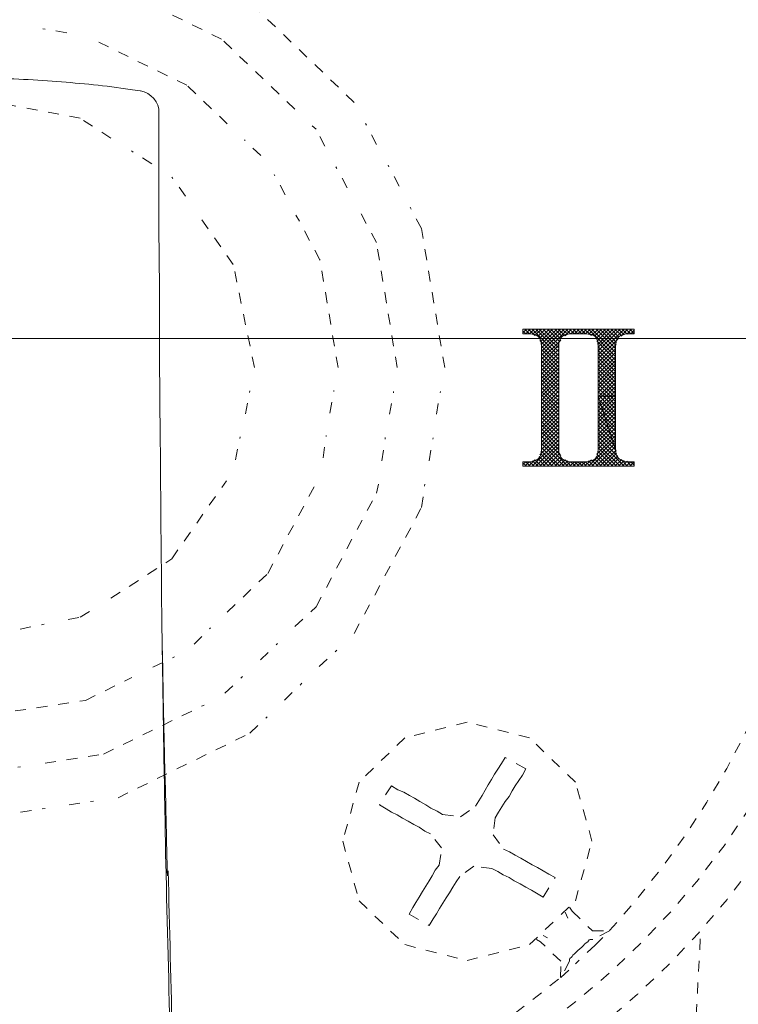
# Model space of a CAD drawing. Units: inches. Extents: x -1250 to 714, y -1074 to 380.
# Drawn here: x -407 to -384, y -326 to -294 of the extents above; entities that cross this region are included whole.
import ezdxf

# ---------------------------------------------------------------- set-up
doc = ezdxf.new("R2010")
doc.units = ezdxf.units.IN
doc.header["$MEASUREMENT"] = 0
for name, pattern in [('AI-Linetype-1298', [0.705556, 0.352778, -0.352778]), ('AI-Linetype-1299', [0.705556, 0.352778, -0.352778]), ('AI-Linetype-1300', [0.705556, 0.352778, -0.352778]), ('AI-Linetype-1301', [0.705556, 0.352778, -0.352778]), ('AI-Linetype-1302', [0.705556, 0.352778, -0.352778]), ('AI-Linetype-1312', [0.705556, 0.352778, -0.352778]), ('AI-Linetype-1313', [0.705556, 0.352778, -0.352778]), ('AI-Linetype-1314', [0.705556, 0.352778, -0.352778]), ('AI-Linetype-1315', [0.705556, 0.352778, -0.352778]), ('AI-Linetype-1316', [0.705556, 0.352778, -0.352778]), ('AI-Linetype-1317', [0.705556, 0.352778, -0.352778]), ('AI-Linetype-1318', [0.705556, 0.352778, -0.352778]), ('AI-Linetype-1319', [0.705556, 0.352778, -0.352778]), ('AI-Linetype-1320', [0.705556, 0.352778, -0.352778]), ('AI-Linetype-1321', [0.705556, 0.352778, -0.352778]), ('AI-Linetype-1322', [0.705556, 0.352778, -0.352778]), ('AI-Linetype-1336', [0.705556, 0.352778, -0.352778]), ('AI-Linetype-1337', [0.705556, 0.352778, -0.352778]), ('AI-Linetype-1338', [0.705556, 0.352778, -0.352778]), ('AI-Linetype-1339', [0.705556, 0.352778, -0.352778]), ('AI-Linetype-1340', [0.705556, 0.352778, -0.352778]), ('AI-Linetype-1341', [0.705556, 0.352778, -0.352778]), ('AI-Linetype-1342', [0.705556, 0.352778, -0.352778]), ('AI-Linetype-1343', [0.705556, 0.352778, -0.352778]), ('AI-Linetype-1344', [0.705556, 0.352778, -0.352778]), ('AI-Linetype-1345', [0.705556, 0.352778, -0.352778]), ('AI-Linetype-1346', [0.705556, 0.352778, -0.352778]), ('AI-Linetype-1365', [0.705556, 0.352778, -0.352778]), ('AI-Linetype-1366', [0.705556, 0.352778, -0.352778]), ('AI-Linetype-1367', [0.705556, 0.352778, -0.352778]), ('AI-Linetype-1368', [0.705556, 0.352778, -0.352778]), ('AI-Linetype-1369', [0.705556, 0.352778, -0.352778]), ('AI-Linetype-1370', [0.705556, 0.352778, -0.352778]), ('AI-Linetype-1371', [0.705556, 0.352778, -0.352778]), ('AI-Linetype-1372', [0.705556, 0.352778, -0.352778]), ('AI-Linetype-1373', [0.705556, 0.352778, -0.352778]), ('AI-Linetype-1374', [0.705556, 0.352778, -0.352778]), ('AI-Linetype-1375', [0.705556, 0.352778, -0.352778]), ('AI-Linetype-1376', [0.705556, 0.352778, -0.352778]), ('AI-Linetype-1377', [0.705556, 0.352778, -0.352778]), ('AI-Linetype-1394', [0.705556, 0.352778, -0.352778]), ('AI-Linetype-1395', [0.705556, 0.352778, -0.352778]), ('AI-Linetype-1396', [0.705556, 0.352778, -0.352778]), ('AI-Linetype-1397', [0.705556, 0.352778, -0.352778]), ('AI-Linetype-1398', [0.705556, 0.352778, -0.352778]), ('AI-Linetype-1399', [0.705556, 0.352778, -0.352778]), ('AI-Linetype-1400', [0.705556, 0.352778, -0.352778]), ('AI-Linetype-1409', [0.705556, 0.352778, -0.352778]), ('AI-Linetype-1410', [0.705556, 0.352778, -0.352778]), ('AI-Linetype-1411', [0.705556, 0.352778, -0.352778]), ('AI-Linetype-1440', [0.705556, 0.352778, -0.352778]), ('AI-Linetype-1441', [0.705556, 0.352778, -0.352778]), ('AI-Linetype-1442', [0.705556, 0.352778, -0.352778]), ('AI-Linetype-1443', [0.705556, 0.352778, -0.352778]), ('AI-Linetype-1444', [0.705556, 0.352778, -0.352778]), ('AI-Linetype-1445', [0.705556, 0.352778, -0.352778]), ('AI-Linetype-1446', [0.705556, 0.352778, -0.352778]), ('AI-Linetype-1447', [0.705556, 0.352778, -0.352778]), ('AI-Linetype-1448', [0.705556, 0.352778, -0.352778]), ('AI-Linetype-1449', [0.705556, 0.352778, -0.352778]), ('AI-Linetype-1450', [0.705556, 0.352778, -0.352778]), ('AI-Linetype-1451', [0.705556, 0.352778, -0.352778]), ('AI-Linetype-1452', [0.705556, 0.352778, -0.352778]), ('AI-Linetype-1453', [0.705556, 0.352778, -0.352778]), ('AI-Linetype-1454', [0.705556, 0.352778, -0.352778]), ('AI-Linetype-1455', [0.705556, 0.352778, -0.352778]), ('AI-Linetype-1456', [0.705556, 0.352778, -0.352778]), ('AI-Linetype-1457', [0.705556, 0.352778, -0.352778]), ('AI-Linetype-1458', [0.705556, 0.352778, -0.352778]), ('AI-Linetype-1459', [0.705556, 0.352778, -0.352778]), ('AI-Linetype-1460', [0.705556, 0.352778, -0.352778]), ('AI-Linetype-1461', [0.705556, 0.352778, -0.352778]), ('AI-Linetype-1462', [0.705556, 0.352778, -0.352778]), ('AI-Linetype-1463', [0.705556, 0.352778, -0.352778]), ('AI-Linetype-1464', [0.705556, 0.352778, -0.352778]), ('AI-Linetype-1465', [0.705556, 0.352778, -0.352778]), ('AI-Linetype-1466', [0.705556, 0.352778, -0.352778]), ('AI-Linetype-1467', [0.705556, 0.352778, -0.352778]), ('AI-Linetype-1527', [0.705556, 0.352778, -0.352778]), ('AI-Linetype-1528', [0.705556, 0.352778, -0.352778]), ('AI-Linetype-1529', [0.705556, 0.352778, -0.352778]), ('AI-Linetype-1530', [0.705556, 0.352778, -0.352778]), ('AI-Linetype-1531', [0.705556, 0.352778, -0.352778]), ('AI-Linetype-1532', [0.705556, 0.352778, -0.352778]), ('AI-Linetype-1533', [0.705556, 0.352778, -0.352778]), ('AI-Linetype-1534', [0.705556, 0.352778, -0.352778]), ('AI-Linetype-1535', [0.705556, 0.352778, -0.352778]), ('AI-Linetype-1536', [0.705556, 0.352778, -0.352778]), ('AI-Linetype-1537', [0.705556, 0.352778, -0.352778]), ('AI-Linetype-1538', [0.705556, 0.352778, -0.352778]), ('AI-Linetype-1581', [0.705556, 0.352778, -0.352778]), ('AI-Linetype-1582', [0.705556, 0.352778, -0.352778]), ('AI-Linetype-1583', [0.705556, 0.352778, -0.352778]), ('AI-Linetype-1594', [0.705556, 0.352778, -0.352778]), ('AI-Linetype-1598', [0.705556, 0.352778, -0.352778])]:
    doc.linetypes.add(name, pattern=pattern)
doc.layers.add('图层 1', color=7, linetype='Continuous')

msp = doc.modelspace()

# ---------------------------------------------------------------- linework, layer by layer
at = {"layer": '图层 1', "color": 7, "lineweight": 5}
msp.add_line((-717.627, -304.764), (179.925, -304.764), dxfattribs=at)
at = {"layer": '图层 1', "color": 7, "linetype": 'AI-Linetype-1339', "lineweight": 5}
for p, q in [((-399.379, -312.36), (-397.757, -309.331)), ((-400.686, -313.613), (-399.379, -312.36))]:
    msp.add_line(p, q, dxfattribs=at)
at = {"layer": '图层 1', "color": 7, "linetype": 'AI-Linetype-1398', "lineweight": 5}
for p, q in [((-395.858, -309.762), (-395.796, -309.469)), ((-397.811, -313.436), (-395.858, -309.762)), ((-398.503, -314.082), (-397.811, -313.436))]:
    msp.add_line(p, q, dxfattribs=at)
at = {"layer": '图层 1', "color": 7, "linetype": 'AI-Linetype-1370', "lineweight": 5}
for p, q in [((-394.405, -310.231), (-394.29, -309.469)), ((-396.581, -314.305), (-394.405, -310.231))]:
    msp.add_line(p, q, dxfattribs=at)
at = {"layer": '图层 1', "color": 7, "linetype": 'AI-Linetype-1313', "lineweight": 5}
for p, q in [((-405.445, -313.775), (-405.122, -313.575)), ((-405.837, -313.852), (-405.445, -313.775))]:
    msp.add_line(p, q, dxfattribs=at)
at = {"layer": '图层 1', "color": 7, "linetype": 'AI-Linetype-1312', "lineweight": 5}
msp.add_line((-407.39, -314.159), (-406.614, -314.005), dxfattribs=at)
at = {"layer": '图层 1', "color": 7, "linetype": 'AI-Linetype-1338', "lineweight": 5}
msp.add_line((-401.762, -314.651), (-401.232, -314.121), dxfattribs=at)
at = {"layer": '图层 1', "color": 7, "linetype": 'AI-Linetype-1397', "lineweight": 5}
msp.add_line((-399.617, -315.159), (-399.064, -314.628), dxfattribs=at)
at = {"layer": '图层 1', "color": 7, "linetype": 'AI-Linetype-1369', "lineweight": 5}
msp.add_line((-397.711, -315.374), (-397.142, -314.843), dxfattribs=at)
at = {"layer": '图层 1', "color": 7, "linetype": 'AI-Linetype-1337', "lineweight": 5}
msp.add_line((-403.092, -315.397), (-402.393, -315.059), dxfattribs=at)
at = {"layer": '图层 1', "color": 7, "linetype": 'AI-Linetype-1336', "lineweight": 5}
for p, q in [((-405.276, -316.466), (-403.777, -315.728)), ((-408.951, -317.019), (-405.276, -316.466))]:
    msp.add_line(p, q, dxfattribs=at)
at = {"layer": '图层 1', "color": 7, "linetype": 'AI-Linetype-1396', "lineweight": 5}
msp.add_line((-400.763, -316.235), (-400.194, -315.697), dxfattribs=at)
at = {"layer": '图层 1', "color": 7, "linetype": 'AI-Linetype-1368', "lineweight": 5}
msp.add_line((-398.841, -316.458), (-398.272, -315.912), dxfattribs=at)
at = {"layer": '图层 1', "color": 7, "linetype": 'AI-Linetype-1395', "lineweight": 5}
for p, q in [((-404.692, -318.203), (-401.44, -316.619)), ((-406.583, -318.495), (-404.692, -318.203))]:
    msp.add_line(p, q, dxfattribs=at)
at = {"layer": '图层 1', "color": 7, "linetype": 'AI-Linetype-1367', "lineweight": 5}
for p, q in [((-399.956, -317.527), (-399.395, -316.996)), ((-404.223, -319.618), (-399.956, -317.527))]:
    msp.add_line(p, q, dxfattribs=at)
at = {"layer": '图层 1', "color": 7, "linetype": 'AI-Linetype-1409', "lineweight": 5}
for p, q in [((-392.929, -317.173), (-394.943, -317.68)), ((-390.907, -317.68), (-392.929, -317.173)), ((-394.943, -317.68), (-396.419, -319.11)), ((-389.423, -319.11), (-390.907, -317.68)), ((-396.419, -319.11), (-396.95, -321.017)), ((-388.885, -321.017), (-389.423, -319.11)), ((-396.95, -321.017), (-396.419, -322.954)), ((-389.423, -322.954), (-388.885, -321.017)), ((-388.885, -321.017), (-388.885, -321.017)), ((-396.419, -322.954), (-394.943, -324.369)), ((-390.907, -324.369), (-389.423, -322.954)), ((-394.943, -324.369), (-392.929, -324.884)), ((-392.929, -324.884), (-390.907, -324.369))]:
    msp.add_line(p, q, dxfattribs=at)
at = {"layer": '图层 1', "color": 7, "linetype": 'AI-Linetype-1535', "lineweight": 5}
for p, q in [((-391.929, -318.687), (-391.814, -318.511)), ((-392.037, -318.849), (-391.929, -318.687)), ((-392.245, -319.203), (-392.137, -319.026)), ((-392.137, -319.026), (-392.037, -318.849)), ((-392.444, -319.549), (-392.345, -319.372)), ((-392.345, -319.372), (-392.245, -319.203)), ((-392.652, -319.894), (-392.552, -319.718)), ((-392.552, -319.718), (-392.444, -319.549))]:
    msp.add_line(p, q, dxfattribs=at)
at = {"layer": '图层 1', "color": 7, "linetype": 'AI-Linetype-1527', "lineweight": 5}
msp.add_line((-391.699, -318.311), (-391.814, -318.511), dxfattribs=at)
at = {"layer": '图层 1', "color": 7, "linetype": 'AI-Linetype-1538', "lineweight": 5}
msp.add_line((-391.03, -318.68), (-391.699, -318.311), dxfattribs=at)
at = {"layer": '图层 1', "color": 7, "linetype": 'AI-Linetype-1394', "lineweight": 5}
msp.add_line((-408.159, -318.726), (-407.375, -318.618), dxfattribs=at)
at = {"layer": '图层 1', "color": 7, "linetype": 'AI-Linetype-1537', "lineweight": 5}
msp.add_line((-391.138, -318.887), (-391.03, -318.68), dxfattribs=at)
at = {"layer": '图层 1', "color": 7, "linetype": 'AI-Linetype-1528', "lineweight": 5}
for p, q in [((-391.253, -319.064), (-391.368, -319.226)), ((-391.138, -318.887), (-391.253, -319.064)), ((-391.468, -319.395), (-391.568, -319.572)), ((-391.368, -319.226), (-391.468, -319.395)), ((-391.691, -319.741), (-391.806, -319.91)), ((-391.568, -319.572), (-391.691, -319.741)), ((-391.906, -320.087), (-392.014, -320.264)), ((-391.806, -319.91), (-391.906, -320.087))]:
    msp.add_line(p, q, dxfattribs=at)
at = {"layer": '图层 1', "color": 7, "linetype": 'AI-Linetype-1534', "lineweight": 5}
msp.add_line((-395.374, -319.226), (-395.766, -319.848), dxfattribs=at)
at = {"layer": '图层 1', "color": 7, "linetype": 'AI-Linetype-1533', "lineweight": 5}
msp.add_line((-395.166, -319.356), (-395.374, -319.226), dxfattribs=at)
at = {"layer": '图层 1', "color": 7, "linetype": 'AI-Linetype-1531', "lineweight": 5}
for p, q in [((-395.166, -319.356), (-394.974, -319.433)), ((-394.974, -319.433), (-394.789, -319.541)), ((-394.789, -319.541), (-394.628, -319.633)), ((-394.628, -319.633), (-394.451, -319.741)), ((-394.451, -319.741), (-394.259, -319.848)), ((-394.259, -319.848), (-394.097, -319.956)), ((-394.097, -319.956), (-393.89, -320.048)), ((-393.89, -320.048), (-393.721, -320.156))]:
    msp.add_line(p, q, dxfattribs=at)
at = {"layer": '图层 1', "color": 7, "linetype": 'AI-Linetype-1366', "lineweight": 5}
msp.add_line((-405.806, -319.848), (-405.014, -319.725), dxfattribs=at)
at = {"layer": '图层 1', "color": 7, "linetype": 'AI-Linetype-1365', "lineweight": 5}
msp.add_line((-407.375, -320.087), (-406.583, -319.964), dxfattribs=at)
at = {"layer": '图层 1', "color": 7, "linetype": 'AI-Linetype-1532', "lineweight": 5}
msp.add_line((-395.766, -319.848), (-395.543, -319.971), dxfattribs=at)
at = {"layer": '图层 1', "color": 7, "linetype": 'AI-Linetype-1530', "lineweight": 5}
for p, q in [((-395.374, -320.079), (-395.543, -319.971)), ((-395.189, -320.171), (-395.374, -320.079)), ((-395.012, -320.279), (-395.189, -320.171)), ((-394.835, -320.371), (-395.012, -320.279)), ((-394.651, -320.479), (-394.835, -320.371)), ((-394.474, -320.571), (-394.651, -320.479)), ((-394.29, -320.694), (-394.474, -320.571)), ((-394.113, -320.786), (-394.29, -320.694))]:
    msp.add_line(p, q, dxfattribs=at)
at = {"layer": '图层 1', "color": 7, "linetype": 'AI-Linetype-1536', "lineweight": 5}
for p, q in [((-393.144, -320.233), (-392.652, -319.894)), ((-393.721, -320.156), (-393.144, -320.233))]:
    msp.add_line(p, q, dxfattribs=at)
at = {"layer": '图层 1', "color": 7, "linetype": 'AI-Linetype-1529', "lineweight": 5}
for p, q in [((-392.014, -320.264), (-392.083, -320.817)), ((-392.083, -320.817), (-391.745, -321.278))]:
    msp.add_line(p, q, dxfattribs=at)
at = {"layer": '图层 1', "color": 7, "linetype": 'AI-Linetype-1410', "lineweight": 5}
for p, q in [((-393.751, -321.24), (-394.113, -320.786)), ((-393.828, -321.801), (-393.751, -321.24))]:
    msp.add_line(p, q, dxfattribs=at)
at = {"layer": '图层 1', "color": 7, "linetype": 'AI-Linetype-1411', "lineweight": 5}
for p, q in [((-391.745, -321.278), (-391.553, -321.371)), ((-391.553, -321.371), (-391.368, -321.471)), ((-391.368, -321.471), (-391.191, -321.57)), ((-391.191, -321.57), (-391.007, -321.678)), ((-391.007, -321.678), (-390.822, -321.786)), ((-390.822, -321.786), (-390.645, -321.878)), ((-390.645, -321.878), (-390.461, -321.978)), ((-390.461, -321.978), (-390.284, -322.086))]:
    msp.add_line(p, q, dxfattribs=at)
at = {"layer": '图层 1', "color": 7, "linetype": 'AI-Linetype-1446', "lineweight": 5}
for p, q in [((-394.059, -322.139), (-393.959, -321.955)), ((-393.959, -321.955), (-393.828, -321.801)), ((-394.259, -322.478), (-394.159, -322.309)), ((-394.159, -322.309), (-394.059, -322.139)), ((-394.474, -322.831), (-394.367, -322.647)), ((-394.367, -322.647), (-394.259, -322.478)), ((-394.582, -323), (-394.474, -322.831)), ((-394.682, -323.17), (-394.582, -323))]:
    msp.add_line(p, q, dxfattribs=at)
at = {"layer": '图层 1', "color": 7, "linetype": 'AI-Linetype-1444', "lineweight": 5}
for p, q in [((-392.706, -321.832), (-393.167, -322.162)), ((-392.122, -321.909), (-392.706, -321.832))]:
    msp.add_line(p, q, dxfattribs=at)
at = {"layer": '图层 1', "color": 7, "linetype": 'AI-Linetype-1440', "lineweight": 5}
for p, q in [((-391.929, -322.001), (-392.122, -321.909)), ((-391.76, -322.109), (-391.929, -322.001)), ((-391.568, -322.201), (-391.76, -322.109)), ((-391.407, -322.309), (-391.568, -322.201)), ((-391.207, -322.401), (-391.407, -322.309)), ((-391.03, -322.508), (-391.207, -322.401)), ((-390.845, -322.601), (-391.03, -322.508)), ((-390.684, -322.708), (-390.845, -322.601))]:
    msp.add_line(p, q, dxfattribs=at)
at = {"layer": '图层 1', "color": 7, "linetype": 'AI-Linetype-1445', "lineweight": 5}
for p, q in [((-393.275, -322.339), (-393.39, -322.508)), ((-393.167, -322.162), (-393.275, -322.339)), ((-393.39, -322.508), (-393.498, -322.693)), ((-393.605, -322.854), (-393.713, -323.031)), ((-393.498, -322.693), (-393.605, -322.854)), ((-393.821, -323.2), (-393.921, -323.369)), ((-393.713, -323.031), (-393.821, -323.2)), ((-393.921, -323.369), (-394.028, -323.539))]:
    msp.add_line(p, q, dxfattribs=at)
at = {"layer": '图层 1', "color": 7, "linetype": 'AI-Linetype-1441', "lineweight": 5}
msp.add_line((-394.682, -323.17), (-394.805, -323.385), dxfattribs=at)
at = {"layer": '图层 1', "color": 7, "linetype": 'AI-Linetype-1443', "lineweight": 5}
msp.add_line((-394.805, -323.385), (-394.151, -323.754), dxfattribs=at)
at = {"layer": '图层 1', "color": 7, "linetype": 'AI-Linetype-1442', "lineweight": 5}
msp.add_line((-394.151, -323.754), (-394.028, -323.539), dxfattribs=at)
at = {"layer": '图层 1', "color": 7, "linetype": 'AI-Linetype-1346', "lineweight": 5}
msp.add_lwpolyline([(-396.581, -297.122), (-399.956, -293.886), (-400.686, -293.54)], dxfattribs=at)
at = {"layer": '图层 1', "color": 7, "linetype": 'AI-Linetype-1377', "lineweight": 5}
msp.add_lwpolyline([(-398.503, -297.338), (-400.871, -295.077), (-402.846, -294.109)], dxfattribs=at)
at = {"layer": '图层 1', "color": 7, "linetype": 'AI-Linetype-1322', "lineweight": 5}
msp.add_lwpolyline([(-405.883, -294.87), (-406.66, -294.739)], dxfattribs=at)
at = {"layer": '图层 1', "color": 7, "linetype": 'AI-Linetype-1321', "lineweight": 5}
msp.add_lwpolyline([(-400.686, -297.814), (-401.993, -296.569), (-405.153, -295.024)], dxfattribs=at)
at = {"layer": '图层 1', "color": 7, "linetype": 'AI-Linetype-1302', "lineweight": 5}
msp.add_lwpolyline([(-404.453, -298.276), (-405.445, -297.637), (-408.951, -296.984), (-409.712, -297.122)], dxfattribs=at)
at = {"layer": '图层 1', "color": 7, "linetype": 'AI-Linetype-1345', "lineweight": 5}
msp.add_lwpolyline([(-395.858, -298.483), (-396.212, -297.807)], dxfattribs=at)
at = {"layer": '图层 1', "color": 7, "linetype": 'AI-Linetype-1376', "lineweight": 5}
msp.add_lwpolyline([(-397.534, -298.537), (-397.811, -297.983), (-397.941, -297.884)], dxfattribs=at)
at = {"layer": '图层 1', "color": 7, "linetype": 'AI-Linetype-1320', "lineweight": 5}
msp.add_lwpolyline([(-399.602, -298.845), (-400.133, -298.337)], dxfattribs=at)
at = {"layer": '图层 1', "color": 7, "linetype": 'AI-Linetype-1301', "lineweight": 5}
msp.add_lwpolyline([(-403.131, -299.106), (-403.792, -298.691)], dxfattribs=at)
at = {"layer": '图层 1', "color": 7, "linetype": 'AI-Linetype-1375', "lineweight": 5}
msp.add_lwpolyline([(-396.804, -299.882), (-397.173, -299.206)], dxfattribs=at)
at = {"layer": '图层 1', "color": 7, "linetype": 'AI-Linetype-1344', "lineweight": 5}
msp.add_lwpolyline([(-395.128, -299.829), (-395.481, -299.152)], dxfattribs=at)
at = {"layer": '图层 1', "color": 7, "linetype": 'AI-Linetype-1300', "lineweight": 5}
msp.add_lwpolyline([(-402.039, -300.151), (-402.485, -299.536)], dxfattribs=at)
at = {"layer": '图层 1', "color": 7, "linetype": 'AI-Linetype-1319', "lineweight": 5}
msp.add_lwpolyline([(-398.81, -300.113), (-399.172, -299.46)], dxfattribs=at)
at = {"layer": '图层 1', "color": 7, "linetype": 'AI-Linetype-1374', "lineweight": 5}
msp.add_lwpolyline([(-395.189, -305.702), (-395.858, -301.658), (-396.45, -300.559)], dxfattribs=at)
at = {"layer": '图层 1', "color": 7, "linetype": 'AI-Linetype-1343', "lineweight": 5}
msp.add_lwpolyline([(-393.652, -305.702), (-394.405, -301.197), (-394.766, -300.513)], dxfattribs=at)
at = {"layer": '图层 1', "color": 7, "linetype": 'AI-Linetype-1299', "lineweight": 5}
msp.add_lwpolyline([(-399.81, -305.702), (-400.494, -302.366), (-401.601, -300.797)], dxfattribs=at)
at = {"layer": '图层 1', "color": 7, "linetype": 'AI-Linetype-1318', "lineweight": 5}
msp.add_lwpolyline([(-397.103, -305.702), (-397.688, -302.212), (-398.464, -300.767)], dxfattribs=at)
at = {"layer": '图层 1', "color": 7, "lineweight": 9}
for points in [[(-391.122, -304.58), (-391.007, -304.457)], [(-391.122, -304.611), (-391.122, -304.457)], [(-391.122, -304.457), (-387.516, -304.457)], [(-390.907, -304.611), (-391.061, -304.457)], [(-391.03, -304.611), (-390.884, -304.457)], [(-390.738, -304.664), (-390.938, -304.457)], [(-390.907, -304.611), (-390.761, -304.457)], [(-389.961, -305.318), (-390.822, -304.457)], [(-390.815, -304.634), (-390.63, -304.457)], [(-390.738, -304.664), (-390.522, -304.457)], [(-389.961, -305.195), (-390.699, -304.457)], [(-390.63, -304.687), (-390.399, -304.457)], [(-390.599, -304.772), (-390.276, -304.457)], [(-389.961, -305.072), (-390.592, -304.457)], [(-390.553, -304.864), (-390.161, -304.457)], [(-390.53, -304.957), (-390.023, -304.457)], [(-390.522, -305.064), (-389.9, -304.457)], [(-390.522, -305.179), (-389.784, -304.457)], [(-390.522, -305.303), (-389.669, -304.457)], [(-389.954, -304.964), (-390.461, -304.457)], [(-389.923, -304.872), (-390.33, -304.457)], [(-389.892, -304.78), (-390.215, -304.457)], [(-389.854, -304.695), (-390.092, -304.457)], [(-389.754, -304.672), (-389.977, -304.457)], [(-389.669, -304.634), (-389.854, -304.457)], [(-389.754, -304.672), (-389.554, -304.457)], [(-389.577, -304.611), (-389.731, -304.457)], [(-389.454, -304.611), (-389.608, -304.457)], [(-389.569, -304.611), (-389.423, -304.457)], [(-389.339, -304.611), (-389.492, -304.457)], [(-389.454, -304.611), (-389.3, -304.457)], [(-389.215, -304.611), (-389.362, -304.457)], [(-389.339, -304.611), (-389.185, -304.457)], [(-389.092, -304.611), (-389.246, -304.457)], [(-389.215, -304.611), (-389.062, -304.457)], [(-388.923, -304.657), (-389.123, -304.457)], [(-389.092, -304.611), (-388.939, -304.457)], [(-388.124, -305.341), (-389, -304.457)], [(-388.993, -304.626), (-388.823, -304.457)], [(-388.9, -304.664), (-388.685, -304.457)], [(-388.124, -305.21), (-388.885, -304.457)], [(-388.8, -304.687), (-388.577, -304.457)], [(-388.754, -304.764), (-388.447, -304.457)], [(-388.124, -305.087), (-388.754, -304.457)], [(-388.731, -304.857), (-388.339, -304.457)], [(-388.7, -304.949), (-388.208, -304.457)], [(-388.685, -305.041), (-388.093, -304.457)], [(-388.685, -305.164), (-387.97, -304.457)], [(-388.685, -305.287), (-387.839, -304.457)], [(-388.116, -304.98), (-388.631, -304.457)], [(-388.093, -304.887), (-388.508, -304.457)], [(-388.047, -304.795), (-388.393, -304.457)], [(-388.032, -304.703), (-388.262, -304.457)], [(-387.924, -304.672), (-388.147, -304.457)], [(-387.839, -304.641), (-388.032, -304.457)], [(-387.939, -304.687), (-387.732, -304.457)], [(-387.755, -304.611), (-387.909, -304.457)], [(-387.632, -304.611), (-387.786, -304.457)], [(-387.755, -304.618), (-387.601, -304.457)], [(-387.516, -304.611), (-387.663, -304.457)], [(-387.632, -304.611), (-387.516, -304.488)], [(-387.516, -304.48), (-387.532, -304.457)], [(-387.516, -304.457), (-387.516, -304.611)], [(-391.03, -304.611), (-391.122, -304.518)], [(-390.907, -304.611), (-391.122, -304.611)], [(-390.522, -305.426), (-389.892, -304.81)], [(-388.685, -305.41), (-388.047, -304.78)], [(-389.961, -305.441), (-390.576, -304.826)], [(-390.522, -305.556), (-389.954, -304.98)], [(-389.961, -305.564), (-390.522, -305.003)], [(-390.522, -305.679), (-389.961, -305.11)], [(-389.961, -305.687), (-390.522, -305.118)], [(-388.124, -305.456), (-388.731, -304.841)], [(-388.685, -305.533), (-388.101, -304.957)], [(-388.685, -308.347), (-388.685, -305.003)], [(-388.124, -305.579), (-388.685, -305.026)], [(-388.685, -305.656), (-388.124, -305.095)], [(-388.124, -305.003), (-388.124, -308.347)], [(-390.522, -305.795), (-389.961, -305.233)], [(-389.961, -305.81), (-390.522, -305.241)], [(-390.522, -305.918), (-389.961, -305.364)], [(-389.961, -305.925), (-390.522, -305.364)], [(-388.124, -305.702), (-388.685, -305.149)], [(-388.685, -305.779), (-388.124, -305.218)], [(-388.124, -305.825), (-388.685, -305.264)], [(-388.685, -305.902), (-388.124, -305.349)], [(-388.124, -305.948), (-388.685, -305.387)], [(-390.522, -306.041), (-389.961, -305.487)], [(-389.961, -306.041), (-390.522, -305.487)], [(-390.522, -306.164), (-389.961, -305.61)], [(-389.961, -306.164), (-390.522, -305.61)], [(-390.522, -306.271), (-389.961, -305.718)], [(-389.961, -306.287), (-390.522, -305.733)], [(-388.685, -306.017), (-388.124, -305.472)], [(-388.124, -306.071), (-388.685, -305.502)], [(-388.685, -306.148), (-388.124, -305.579)], [(-388.124, -306.179), (-388.685, -305.633)], [(-388.685, -306.271), (-388.124, -305.702)], [(-388.124, -306.302), (-388.685, -305.748)], [(-390.522, -306.41), (-389.961, -305.848)], [(-389.961, -306.41), (-390.522, -305.856)], [(-390.522, -306.525), (-389.961, -305.964)], [(-389.961, -306.533), (-390.522, -305.979)], [(-390.507, -306.625), (-389.961, -306.087)], [(-388.685, -306.379), (-388.124, -305.825)], [(-388.124, -306.433), (-388.685, -305.871)], [(-388.685, -306.502), (-388.124, -305.948)], [(-388.124, -306.548), (-388.685, -305.994)], [(-388.662, -306.625), (-388.124, -306.071)], [(-390, -306.625), (-390.522, -306.102)], [(-390.115, -306.625), (-390.522, -306.217)], [(-390.246, -306.625), (-390.522, -306.34)], [(-390.384, -306.625), (-389.961, -306.21)], [(-390.246, -306.625), (-389.961, -306.333)], [(-388.17, -306.625), (-388.685, -306.117)], [(-388.285, -306.625), (-388.685, -306.24)], [(-388.408, -306.625), (-388.685, -306.363)], [(-388.554, -306.625), (-388.124, -306.194)], [(-388.424, -306.625), (-388.124, -306.31)], [(-390.353, -306.625), (-390.522, -306.471)], [(-390.476, -306.625), (-390.522, -306.579)], [(-390.522, -306.64), (-390.507, -306.625)], [(-390.522, -306.771), (-390.384, -306.625)], [(-390.522, -306.886), (-390.246, -306.625)], [(-390.522, -307.009), (-390.123, -306.625)], [(-390.522, -307.132), (-390.007, -306.625)], [(-390.522, -307.255), (-389.961, -306.702)], [(-389.961, -307.255), (-390.522, -306.702)], [(-389.961, -307.132), (-390.476, -306.625)], [(-389.961, -307.025), (-390.353, -306.625)], [(-389.961, -306.902), (-390.246, -306.625)], [(-390.123, -306.625), (-389.961, -306.456)], [(-389.961, -306.779), (-390.115, -306.625)], [(-390.007, -306.625), (-389.961, -306.579)], [(-389.961, -306.656), (-390, -306.625)], [(-388.524, -306.625), (-388.685, -306.486)], [(-388.647, -306.625), (-388.685, -306.602)], [(-388.685, -306.625), (-388.662, -306.625)], [(-388.685, -306.748), (-388.554, -306.625)], [(-388.685, -306.871), (-388.424, -306.625)], [(-388.685, -306.994), (-388.301, -306.625)], [(-388.685, -307.109), (-388.185, -306.625)], [(-388.685, -307.24), (-388.124, -306.671)], [(-388.124, -307.278), (-388.685, -306.717)], [(-388.124, -307.163), (-388.647, -306.625)], [(-388.124, -307.04), (-388.524, -306.625)], [(-388.124, -306.917), (-388.408, -306.625)], [(-388.301, -306.625), (-388.124, -306.44)], [(-388.124, -306.794), (-388.285, -306.625)], [(-388.185, -306.625), (-388.124, -306.556)], [(-388.124, -306.671), (-388.17, -306.625)], [(-390.522, -307.378), (-389.961, -306.809)], [(-389.961, -307.378), (-390.522, -306.825)], [(-390.522, -307.494), (-389.961, -306.94)], [(-389.961, -307.509), (-390.522, -306.948)], [(-388.685, -307.355), (-388.124, -306.802)], [(-388.124, -307.394), (-388.685, -306.84)], [(-388.685, -307.471), (-388.124, -306.917)], [(-388.124, -307.517), (-388.685, -306.963)], [(-388.685, -307.594), (-388.124, -307.04)], [(-390.522, -307.624), (-389.961, -307.055)], [(-389.961, -307.632), (-390.522, -307.071)], [(-390.522, -307.74), (-389.961, -307.178)], [(-389.961, -307.747), (-390.522, -307.194)], [(-390.522, -307.863), (-389.961, -307.301)], [(-389.961, -307.87), (-390.522, -307.317)], [(-388.124, -307.647), (-388.685, -307.086)], [(-388.685, -307.717), (-388.124, -307.163)], [(-388.124, -307.763), (-388.685, -307.209)], [(-388.685, -307.855), (-388.124, -307.286)], [(-388.124, -307.886), (-388.685, -307.324)], [(-390.522, -307.978), (-389.961, -307.424)], [(-389.961, -307.986), (-390.522, -307.44)], [(-390.522, -308.109), (-389.961, -307.547)], [(-389.961, -308.116), (-390.522, -307.555)], [(-390.522, -308.224), (-389.961, -307.67)], [(-389.961, -308.239), (-390.522, -307.678)], [(-388.685, -307.963), (-388.124, -307.409)], [(-388.124, -308.009), (-388.685, -307.455)], [(-388.685, -308.086), (-388.124, -307.524)], [(-388.124, -308.132), (-388.685, -307.578)], [(-388.685, -308.209), (-388.124, -307.655)], [(-390.576, -308.524), (-389.961, -307.916)], [(-390.522, -308.355), (-389.961, -307.793)], [(-389.954, -308.362), (-390.522, -307.793)], [(-389.892, -308.547), (-390.522, -307.916)], [(-388.731, -308.501), (-388.124, -307.901)], [(-388.124, -308.255), (-388.685, -307.701)], [(-388.685, -308.332), (-388.124, -307.778)], [(-388.101, -308.385), (-388.685, -307.824)], [(-388.047, -308.578), (-388.685, -307.94)], [(-390.822, -308.893), (-389.961, -308.039)], [(-390.699, -308.893), (-389.961, -308.155)], [(-390.576, -308.893), (-389.961, -308.27)], [(-389.669, -308.893), (-390.522, -308.047)], [(-389.784, -308.893), (-390.522, -308.162)], [(-389.923, -308.893), (-390.522, -308.285)], [(-389, -308.893), (-388.124, -308.009)], [(-388.885, -308.893), (-388.124, -308.132)], [(-388.754, -308.893), (-388.124, -308.255)], [(-387.839, -308.893), (-388.685, -308.055)], [(-387.97, -308.893), (-388.685, -308.186)], [(-388.093, -308.893), (-388.685, -308.301)], [(-390.284, -308.893), (-390.599, -308.578)], [(-390.161, -308.893), (-390.553, -308.485)], [(-390.023, -308.893), (-390.53, -308.393)], [(-390.461, -308.893), (-389.954, -308.385)], [(-390.33, -308.893), (-389.923, -308.47)], [(-390.215, -308.893), (-389.892, -308.578)], [(-388.447, -308.893), (-388.754, -308.593)], [(-388.339, -308.893), (-388.731, -308.501)], [(-388.208, -308.893), (-388.7, -308.408)], [(-388.631, -308.893), (-388.116, -308.378)], [(-388.508, -308.893), (-388.093, -308.47)], [(-388.393, -308.893), (-388.047, -308.555)], [(-391.122, -308.831), (-391.03, -308.747)], [(-391.122, -308.893), (-391.122, -308.747)], [(-391.007, -308.893), (-391.122, -308.778)], [(-387.516, -308.893), (-391.122, -308.893)], [(-391.061, -308.893), (-390.915, -308.747)], [(-390.884, -308.893), (-391.03, -308.747)], [(-390.938, -308.893), (-390.738, -308.685)], [(-390.761, -308.893), (-390.907, -308.747)], [(-390.63, -308.893), (-390.815, -308.716)], [(-390.522, -308.893), (-390.738, -308.685)], [(-390.399, -308.893), (-390.63, -308.655)], [(-390.092, -308.893), (-389.854, -308.655)], [(-389.961, -308.893), (-389.754, -308.685)], [(-389.854, -308.893), (-389.669, -308.716)], [(-389.554, -308.893), (-389.754, -308.685)], [(-389.731, -308.893), (-389.577, -308.747)], [(-389.608, -308.893), (-389.454, -308.747)], [(-389.423, -308.893), (-389.569, -308.747)], [(-389.492, -308.893), (-389.339, -308.747)], [(-389.3, -308.893), (-389.454, -308.747)], [(-389.362, -308.893), (-389.215, -308.747)], [(-389.185, -308.893), (-389.339, -308.747)], [(-389.246, -308.893), (-389.092, -308.747)], [(-389.062, -308.893), (-389.215, -308.747)], [(-389.123, -308.893), (-388.923, -308.693)], [(-388.939, -308.893), (-389.092, -308.747)], [(-388.823, -308.893), (-388.993, -308.716)], [(-388.685, -308.893), (-388.9, -308.685)], [(-388.577, -308.893), (-388.8, -308.655)], [(-388.262, -308.893), (-388.032, -308.647)], [(-388.147, -308.893), (-387.924, -308.67)], [(-388.032, -308.893), (-387.839, -308.708)], [(-387.732, -308.893), (-387.939, -308.67)], [(-387.909, -308.893), (-387.755, -308.739)], [(-387.786, -308.893), (-387.632, -308.747)], [(-387.601, -308.893), (-387.755, -308.731)], [(-387.739, -308.747), (-387.516, -308.747)], [(-387.663, -308.893), (-387.516, -308.747)], [(-387.516, -308.854), (-387.632, -308.747)], [(-387.532, -308.893), (-387.516, -308.87)], [(-387.516, -308.747), (-387.516, -308.893)]]:
    msp.add_lwpolyline(points, dxfattribs=at)
at = {"layer": '图层 1', "color": 7, "linetype": 'AI-Linetype-1298', "lineweight": 5}
msp.add_lwpolyline([(-399.81, -305.702), (-399.81, -305.702)], dxfattribs=at)
at = {"layer": '图层 1', "color": 7, "linetype": 'AI-Linetype-1317', "lineweight": 5}
msp.add_lwpolyline([(-397.103, -305.702), (-397.103, -305.702)], dxfattribs=at)
at = {"layer": '图层 1', "color": 7, "linetype": 'AI-Linetype-1373', "lineweight": 5}
msp.add_lwpolyline([(-395.189, -305.702), (-395.189, -305.702)], dxfattribs=at)
at = {"layer": '图层 1', "color": 7, "linetype": 'AI-Linetype-1342', "lineweight": 5}
msp.add_lwpolyline([(-393.652, -305.702), (-393.652, -305.702)], dxfattribs=at)
at = {"layer": '图层 1', "color": 7, "linetype": 'AI-Linetype-1316', "lineweight": 5}
msp.add_lwpolyline([(-400.102, -307.194), (-399.956, -306.456)], dxfattribs=at)
at = {"layer": '图层 1', "color": 7, "linetype": 'AI-Linetype-1341', "lineweight": 5}
msp.add_lwpolyline([(-397.365, -307.171), (-397.234, -306.44)], dxfattribs=at)
at = {"layer": '图层 1', "color": 7, "linetype": 'AI-Linetype-1400', "lineweight": 5}
msp.add_lwpolyline([(-395.443, -307.209), (-395.304, -306.471)], dxfattribs=at)
at = {"layer": '图层 1', "color": 7, "linetype": 'AI-Linetype-1372', "lineweight": 5}
msp.add_lwpolyline([(-393.921, -307.209), (-393.79, -306.471)], dxfattribs=at)
at = {"layer": '图层 1', "color": 7, "linetype": 'AI-Linetype-1315', "lineweight": 5}
msp.add_lwpolyline([(-400.425, -308.685), (-400.271, -307.94)], dxfattribs=at)
at = {"layer": '图层 1', "color": 7, "linetype": 'AI-Linetype-1340', "lineweight": 5}
msp.add_lwpolyline([(-397.588, -308.624), (-397.488, -307.901)], dxfattribs=at)
at = {"layer": '图层 1', "color": 7, "linetype": 'AI-Linetype-1399', "lineweight": 5}
msp.add_lwpolyline([(-395.689, -308.716), (-395.574, -307.963)], dxfattribs=at)
at = {"layer": '图层 1', "color": 7, "linetype": 'AI-Linetype-1371', "lineweight": 5}
msp.add_lwpolyline([(-394.159, -308.716), (-394.028, -307.978)], dxfattribs=at)
at = {"layer": '图层 1', "color": 7, "linetype": 'AI-Linetype-1314', "lineweight": 5}
msp.add_lwpolyline([(-404.453, -313.16), (-402.485, -311.891), (-400.717, -309.362)], dxfattribs=at)
at = {"layer": '图层 1', "color": 7, "linetype": 'AI-Linetype-1467', "lineweight": 5}
msp.add_lwpolyline([(-390.461, -322.831), (-390.077, -322.193)], dxfattribs=at)
at = {"layer": '图层 1', "color": 7, "linetype": 'AI-Linetype-1466', "lineweight": 5}
msp.add_lwpolyline([(-390.077, -322.193), (-390.284, -322.086)], dxfattribs=at)
at = {"layer": '图层 1', "color": 7, "linetype": 'AI-Linetype-1465', "lineweight": 5}
msp.add_lwpolyline([(-390.684, -322.708), (-390.461, -322.831)], dxfattribs=at)
at = {"layer": '图层 1', "color": 7, "linetype": 'AI-Linetype-1453', "lineweight": 5}
msp.add_lwpolyline([(-389.608, -323.154), (-389.523, -323.285)], dxfattribs=at)
at = {"layer": '图层 1', "color": 7, "linetype": 'AI-Linetype-1451', "lineweight": 5}
msp.add_lwpolyline([(-389.523, -323.285), (-388.87, -323.923)], dxfattribs=at)
at = {"layer": '图层 1', "color": 7, "linetype": 'AI-Linetype-1461', "lineweight": 5}
msp.add_lwpolyline([(-389.754, -323.323), (-389.669, -323.508)], dxfattribs=at)
at = {"layer": '图层 1', "color": 7, "linetype": 'AI-Linetype-1447', "lineweight": 5}
msp.add_lwpolyline([(-388.87, -323.923), (-388.316, -323.915)], dxfattribs=at)
at = {"layer": '图层 1', "color": 7, "linetype": 'AI-Linetype-1448', "lineweight": 5}
msp.add_lwpolyline([(-388.316, -323.923), (-388.854, -324.2)], dxfattribs=at)
at = {"layer": '图层 1', "color": 7, "linetype": 'AI-Linetype-1449', "lineweight": 5}
msp.add_lwpolyline([(-388.785, -324.384), (-388.316, -323.923)], dxfattribs=at)
at = {"layer": '图层 1', "color": 7, "linetype": 'AI-Linetype-1454', "lineweight": 5}
msp.add_lwpolyline([(-390.553, -324.277), (-390.684, -324.2)], dxfattribs=at)
at = {"layer": '图层 1', "color": 7, "linetype": 'AI-Linetype-1462', "lineweight": 5}
msp.add_lwpolyline([(-390.33, -324.146), (-390.461, -324.069)], dxfattribs=at)
at = {"layer": '图层 1', "color": 7, "linetype": 'AI-Linetype-1460', "lineweight": 5}
msp.add_lwpolyline([(-388.931, -324.2), (-388.939, -324.2), (-388.977, -324.215), (-388.993, -324.246), (-389.016, -324.277), (-389.077, -324.307), (-389.123, -324.354), (-389.162, -324.392), (-389.215, -324.446)], dxfattribs=at)
at = {"layer": '图层 1', "color": 7, "linetype": 'AI-Linetype-1455', "lineweight": 5}
msp.add_lwpolyline([(-388.854, -324.2), (-388.931, -324.2)], dxfattribs=at)
at = {"layer": '图层 1', "color": 7, "linetype": 'AI-Linetype-1598', "lineweight": 5}
msp.add_lwpolyline([(-385.379, -324.184), (-385.656, -329.243)], dxfattribs=at)
at = {"layer": '图层 1', "color": 7, "linetype": 'AI-Linetype-1452', "lineweight": 5}
msp.add_lwpolyline([(-389.892, -324.907), (-390.553, -324.277)], dxfattribs=at)
at = {"layer": '图层 1', "color": 7, "linetype": 'AI-Linetype-1459', "lineweight": 5}
msp.add_lwpolyline([(-389.339, -324.561), (-389.408, -324.623), (-389.454, -324.669), (-389.5, -324.707), (-389.523, -324.753), (-389.561, -324.784), (-389.592, -324.807), (-389.6, -324.83), (-389.608, -324.83)], dxfattribs=at)
at = {"layer": '图层 1', "color": 7, "linetype": 'AI-Linetype-1464', "lineweight": 5}
msp.add_lwpolyline([(-388.785, -324.384), (-389.415, -324.984)], dxfattribs=at)
at = {"layer": '图层 1', "color": 7, "linetype": 'AI-Linetype-1458', "lineweight": 5}
msp.add_lwpolyline([(-389.339, -324.561), (-389.215, -324.446)], dxfattribs=at)
at = {"layer": '图层 1', "color": 7, "linetype": 'AI-Linetype-1456', "lineweight": 5}
msp.add_lwpolyline([(-389.608, -324.907), (-389.608, -324.83)], dxfattribs=at)
at = {"layer": '图层 1', "color": 7, "linetype": 'AI-Linetype-1450', "lineweight": 5}
msp.add_lwpolyline([(-389.9, -325.43), (-389.892, -324.907)], dxfattribs=at)
at = {"layer": '图层 1', "color": 7, "linetype": 'AI-Linetype-1457', "lineweight": 5}
msp.add_lwpolyline([(-389.608, -324.907), (-389.892, -325.43)], dxfattribs=at)
at = {"layer": '图层 1', "color": 7, "linetype": 'AI-Linetype-1463', "lineweight": 5}
msp.add_lwpolyline([(-389.892, -325.43), (-389.415, -324.984)], dxfattribs=at)
at = {"layer": '图层 1', "color": 7, "linetype": 'AI-Linetype-1583', "lineweight": 5}
for points in [[(-378.475, -305.702), (-379.605, -268.108), (-439.411, -267.954), (-439.426, -305.702)], [(-439.426, -305.702), (-439.426, -343.474), (-379.59, -343.32), (-378.475, -305.702)]]:
    msp.add_open_spline(points, degree=3, dxfattribs=at)
at = {"layer": '图层 1', "color": 7, "linetype": 'AI-Linetype-1582', "lineweight": 5}
for points in [[(-379.621, -305.702), (-380.736, -269.538), (-438.265, -269.368), (-438.265, -305.702)], [(-438.265, -305.702), (-438.281, -342.036), (-380.72, -341.898), (-379.621, -305.702)]]:
    msp.add_open_spline(points, degree=3, dxfattribs=at)
at = {"layer": '图层 1', "color": 7, "linetype": 'AI-Linetype-1581', "lineweight": 5}
msp.add_open_spline([(-388.316, -323.915), (-378.729, -313.398), (-378.729, -298.03), (-388.316, -287.512)], degree=3, dxfattribs=at)
at = {"layer": '图层 1', "color": 7, "lineweight": 9}
for points, knots in [([(-403.508, -296.753), (-403.615, -296.738), (-403.723, -296.723), (-403.831, -296.7), (-404.622, -296.584), (-405.414, -296.507), (-406.198, -296.446), (-407.021, -296.384), (-407.851, -296.338), (-408.674, -296.338), (-408.851, -296.338), (-409.012, -296.338), (-409.174, -296.338)], [0, 0, 0, 0, 1, 1, 1, 2, 2, 2, 3, 3, 3, 4, 4, 4, 4]), ([(-402.9, -297.461), (-402.9, -298.337), (-402.9, -299.229), (-402.9, -300.098), (-402.9, -300.982), (-402.9, -301.858), (-402.885, -302.719), (-402.885, -304.026), (-402.885, -305.318), (-402.87, -306.625)], [0, 0, 0, 0, 1, 1, 1, 2, 2, 2, 3, 3, 3, 3]), ([(-390.522, -308.347), (-390.522, -308.347), (-390.522, -305.003), (-390.522, -305.003), (-390.522, -304.741), (-390.645, -304.611), (-390.907, -304.611)], [0, 0, 0, 0, 1, 1, 1, 2, 2, 2, 2]), ([(-389.062, -304.611), (-389.062, -304.611), (-389.569, -304.611), (-389.569, -304.611), (-389.831, -304.611), (-389.961, -304.741), (-389.961, -305.003)], [0, 0, 0, 0, 1, 1, 1, 2, 2, 2, 2]), ([(-387.516, -304.611), (-387.516, -304.611), (-387.739, -304.611), (-387.739, -304.611), (-387.978, -304.611), (-388.124, -304.741), (-388.124, -305.003)], [0, 0, 0, 0, 1, 1, 1, 2, 2, 2, 2]), ([(-389.961, -306.625), (-389.961, -305.81), (-389.961, -305.003), (-389.961, -305.003), (-389.961, -305.003), (-389.961, -306.625), (-389.961, -306.625)], [0, 0, 0, 0, 1, 1, 1, 2, 2, 2, 2]), ([(-389.961, -305.003), (-389.961, -305.003), (-389.961, -308.347), (-389.961, -308.347), (-389.961, -308.608), (-389.831, -308.747), (-389.569, -308.747)], [0, 0, 0, 0, 1, 1, 1, 2, 2, 2, 2]), ([(-388.124, -308.347), (-388.124, -308.347), (-388.124, -307.471), (-388.124, -306.625), (-388.124, -306.625), (-388.685, -306.625), (-388.685, -306.625), (-388.685, -306.625), (-388.124, -308.347), (-388.124, -308.347)], [0, 0, 0, 0, 1, 1, 1, 2, 2, 2, 3, 3, 3, 3]), ([(-391.122, -308.747), (-391.122, -308.747), (-390.907, -308.747), (-390.907, -308.747), (-390.645, -308.747), (-390.522, -308.608), (-390.522, -308.347)], [0, 0, 0, 0, 1, 1, 1, 2, 2, 2, 2]), ([(-389.569, -308.747), (-389.569, -308.747), (-389.062, -308.747), (-389.062, -308.747), (-388.8, -308.747), (-388.685, -308.608), (-388.685, -308.347)], [0, 0, 0, 0, 1, 1, 1, 2, 2, 2, 2]), ([(-402.677, -321.724), (-402.577, -325.722), (-402.485, -329.72), (-402.347, -333.718), (-402.216, -337.715), (-402.039, -341.706), (-401.824, -345.688), (-401.601, -349.663), (-401.37, -353.63), (-401.094, -357.597), (-400.817, -361.564), (-400.517, -365.516), (-400.163, -369.475), (-400.002, -371.343), (-399.833, -373.196), (-399.648, -375.064)], [0, 0, 0, 0, 1, 1, 1, 2, 2, 2, 3, 3, 3, 4, 4, 4, 5, 5, 5, 5]), ([(-399.072, -375.618), (-399.241, -374.065), (-399.395, -372.496), (-399.564, -370.943), (-399.702, -369.452), (-399.856, -367.96), (-400.002, -366.469), (-400.133, -365.162), (-400.256, -363.84), (-400.356, -362.517), (-400.471, -361.379), (-400.571, -360.234), (-400.663, -359.088), (-400.725, -358.304), (-400.786, -357.535), (-400.855, -356.751), (-400.909, -356.09), (-400.955, -355.413), (-401.009, -354.752), (-401.047, -354.191), (-401.094, -353.63), (-401.14, -353.069), (-401.178, -352.523), (-401.217, -351.977), (-401.255, -351.439), (-401.317, -350.57), (-401.378, -349.701), (-401.44, -348.832), (-401.509, -347.787), (-401.57, -346.741), (-401.639, -345.68), (-401.716, -344.45), (-401.785, -343.22), (-401.855, -341.99), (-401.939, -340.56), (-402.008, -339.145), (-402.078, -337.731), (-402.147, -336.124), (-402.231, -334.525), (-402.285, -332.926), (-402.347, -331.134), (-402.408, -329.351), (-402.462, -327.567), (-402.508, -325.691), (-402.554, -323.831), (-402.6, -321.978)], [0, 0, 0, 0, 1, 1, 1, 2, 2, 2, 3, 3, 3, 4, 4, 4, 5, 5, 5, 6, 6, 6, 7, 7, 7, 8, 8, 8, 9, 9, 9, 10, 10, 10, 11, 11, 11, 12, 12, 12, 13, 13, 13, 14, 14, 14, 15, 15, 15, 15])]:
    msp.add_open_spline(points, degree=3, knots=knots, dxfattribs=at)
for points in [[(-402.9, -297.461), (-402.885, -297.122), (-403.162, -296.799), (-403.5, -296.753)], [(-388.685, -305.003), (-388.685, -304.741), (-388.8, -304.611), (-389.062, -304.611)], [(-402.87, -306.625), (-402.846, -309.139), (-402.831, -311.653), (-402.8, -314.175)], [(-388.124, -308.347), (-388.124, -308.608), (-387.978, -308.747), (-387.739, -308.747)], [(-402.8, -314.175), (-402.77, -316.689), (-402.723, -319.203), (-402.677, -321.724)], [(-402.77, -315.774), (-402.777, -315.189), (-402.793, -314.697), (-402.8, -314.205)], [(-402.731, -317.65), (-402.747, -316.958), (-402.762, -316.327), (-402.77, -315.774)], [(-402.677, -319.833), (-402.693, -319.08), (-402.723, -318.341), (-402.731, -317.65)], [(-402.623, -322.139), (-402.647, -321.371), (-402.662, -320.594), (-402.677, -319.833)]]:
    msp.add_open_spline(points, degree=3, dxfattribs=at)
at = {"layer": '图层 1', "color": 7, "linetype": 'AI-Linetype-1594', "lineweight": 5}
msp.add_open_spline([(-427.986, -325.43), (-416.969, -334.671), (-400.924, -334.671), (-389.9, -325.43)], degree=3, dxfattribs=at)

doc.saveas('drawing.dxf')
